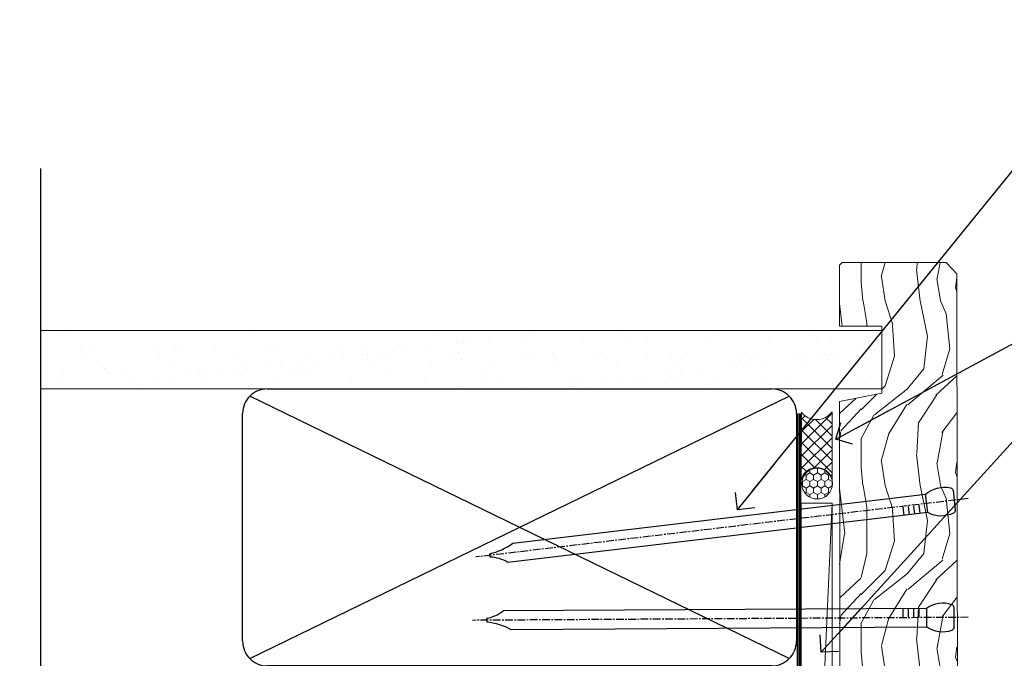
# Model space of a CAD drawing. Units: millimetres. Extents: x -3 to 13756, y 10555 to 14293.
# Drawn here: x 1954 to 2114, y 12431 to 12535 of the extents above; entities that cross this region are included whole.
import ezdxf
from ezdxf import colors
from ezdxf.entities.mleader import LeaderData, LeaderLine
from ezdxf.math import Vec2, Vec3

# ---------------------------------------------------------------- set-up
doc = ezdxf.new("R2010")
doc.units = ezdxf.units.MM
doc.linetypes.add('CENTER', pattern=[2, 1.25, -0.25, 0.25, -0.25])
doc.linetypes.add('Dashed', pattern=[564.4444465637206, 282.2222232818604, -282.2222232818602])
doc.layers.add('Aluminium Systems Ltd Joinery Detail', color=7, linetype='Continuous')
doc.layers.add('Aluminium Systems Ltd Notes', color=7, linetype='Continuous')
doc.styles.get("Standard").update_dxf_attribs({"font": 'arial.ttf'})

# ---------------------------------------------------------------- blocks, each defined once
blk = doc.blocks.new('Precast Wall Jamb F1B Masonry')
at = {"layer": 'Aluminium Systems Ltd Joinery Detail', "linetype": 'Continuous', "lineweight": 5, "ltscale": 0.12}
blk.add_lwpolyline([(-127.3052982668182, 90.50774769949385), (-127.3052982668182, -3.089702338787902), (-130.7392019858548, -3.993412747273396), (-123.3211770780931, -5.260006010641519), (-127.3052982668182, -6.297369205152791), (-127.3052982668182, -121.8484675218424)], dxfattribs=at)
blk = doc.blocks.new('45mm Strapping Jamb Liner')
h = blk.add_hatch()
h.set_pattern_fill('AR-SAND', color=0, scale=0.15)
h.set_pattern_definition([(37.50000000000001, (-841.9425787251967, -373.5849167540468), (-0.2400046943976069, 7.341198559940135), [0, -5.791200000000001, 0, -6.476999999999999, 0, -6.191249999999999]), (7.499999999999999, (-841.9425787251967, -373.5849167540468), (6.74284924707004, 10.75237650852531), [0, -3.124200000000001, 0, -5.2197, 0, -2.00025]), (327.5, (-846.628878725196, -373.5849167540468), (11.86488555362187, 0.02155777017818536), [0, -1.905, 0, -6.858, 0, -8.9535]), (317.5, (-846.628878725196, -373.5849167540468), (11.45334678708446, 3.343939848858243), [0, -0.9524999999999999, 0, -4.495799999999999, 0, -5.1435])])
h.paths.add_polyline_path([(110.6931147713449, 110.0948532399721), (110.6931147713449, 100.5965638573143), (-25.96230059764093, 100.5965638573143), (-25.96230059764093, 110.0948532399721)])
at = {"layer": 'Aluminium Systems Ltd Joinery Detail', "linetype": 'Dashed'}
for p, q in [((-25.96230059764093, 55.59656385731432, -0.1511192395829524), (-25.96230059764093, 136.3927631359238, -0.1511192395829524)), ((8.000471996638225, 56.76813673256811, -0.1511192395829524), (95.65732624613156, 99.42499098206008, -0.1511192395829524)), ((95.65732624613156, 56.76813673256811, -0.1511192395829524), (8.000471996638225, 99.42499098206054, -0.1511192395829524))]:
    blk.add_line(p, q, dxfattribs=at)
at = {"layer": 'Aluminium Systems Ltd Joinery Detail', "lineweight": 5, "elevation": -0.1511192395829417}
blk.add_lwpolyline([(-25.96230059764093, 100.5965638573143), (110.6931147713449, 100.5965638573143), (110.6931147713449, 110.0948532399721), (-25.96230059764093, 110.0948532399721)], dxfattribs=at)
at = {"layer": 'Aluminium Systems Ltd Joinery Detail', "linetype": 'Dashed', "elevation": -0.1511192395829417}
blk.add_lwpolyline([(10.82889912138489, 55.59656385731432, -0.414213562373095), (6.828899121384893, 59.59656385731432), (6.828899121384893, 96.59656385731432, -0.414213562373095), (10.82889912138489, 100.5965638573143), (92.8288991213849, 100.5965638573143, -0.414213562373095), (96.8288991213849, 96.59656385731432), (96.8288991213849, 59.59656385731432, -0.414213562373095), (92.8288991213849, 55.59656385731432)], format="xyb", close=True, dxfattribs=at)
at = {"layer": 'Aluminium Systems Ltd Joinery Detail', "linetype": 'Dashed', "lineweight": 5, "ltscale": 0.01, "const_width": 0.25, "elevation": 0.09888076041706495}
blk.add_lwpolyline([(96.9619548388564, 55.59656385731432), (96.9619548388564, 96.60541413041165)], dxfattribs=at)
at = {"layer": 'Aluminium Systems Ltd Joinery Detail', "linetype": 'CENTER', "lineweight": 5, "ltscale": 3, "const_width": 0.5, "elevation": 1.848880760417069}
blk.add_lwpolyline([(97.3600952615052, 55.59656385731432), (97.3600952615052, 96.60541413041119)], dxfattribs=at)
blk = doc.blocks.new('_Open90')
at = {"color": 0, "linetype": 'ByBlock', "lineweight": -2}
for p, q in [((-0.5, 0.5), (0, 0)), ((0, 0), (-2.439666651745029, 0)), ((0, 0), (-0.5, -0.5))]:
    blk.add_line(p, q, dxfattribs=at)
blk = doc.blocks.new('Nail 75 JH')
at = {"linetype": 'CENTER'}
blk.add_line((0, 2.300118051928621), (0, -78.25849807356508), dxfattribs=at)
for p, q in [((1.5, -4.488319011024487), (-1.5, -4.488319011024458)), ((1.499999999999886, -5.730112436134704), (0.1255879953777708, -5.730112436134732)), ((1.499999999999886, -6.600592455787137), (0.1255879953777708, -6.600592455787137)), ((1.499999999999886, -7.471072475439541), (0.1255879953777708, -7.471072475439541)), ((1.499999999999886, -8.341552495091946), (0.1255879953778276, -8.341552495091946))]:
    blk.add_line(p, q)
blk.add_lwpolyline([(-1.5, -4.488319011024458, -0.2475267649991796), (-2.057234792368547, -0.3562033463117587, -0.331135080274166), (-1.578358480166685, 0), (1.578358480166685, 0, -0.331135080274166), (2.057234792368547, -0.3562033463117587, -0.2475267649991796), (1.499999999999886, -4.488319011024487), (1.5, -73.20877276569331, 0.1245641564323093), (0.2845258915276077, -75.96790802185205), (-0.2515467734666004, -75.96790802185205, 0.1012549879648114), (-1.5, -72.05351818931658)], format="xyb", close=True)
blk = doc.blocks.new('Precast Wall F1B Window')
at = {"layer": 'Aluminium Systems Ltd Joinery Detail', "lineweight": 5}
h = blk.add_hatch(dxfattribs=at)
h.set_pattern_fill('HONEY', color=256, scale=0.2211125000000359, angle=360, style=0)
h.set_pattern_definition([(0, (-588.9873525246912, -218.4958132213815), (1.053048281250171, 0.6079775633750983), [0.7020321875001139, -1.404064375000228]), (120, (-588.9873525246912, -218.4958132213815), (-1.053048155438884, 0.6079777812866397), [0.7020321875001019, -1.404064375000204]), (59.99999999999994, (-588.9873525246912, -218.4958132213815), (1.258112869470804e-07, 1.215955344661738), [-1.404064375000228, 0.7020321875001139])])
edge = h.paths.add_edge_path()
edge.add_arc((-68.65739963611031, 52.45578817563364), 2.5, 180.0000000000001, 360.00000000000006, ccw=False)
edge.add_arc((-68.65739963611031, 52.45578817563364), 2.5, 0, 180.0000000000001, ccw=False)
h = blk.add_hatch(dxfattribs=at)
h.set_pattern_fill('NET', color=256, scale=0.4422249999999999, angle=225, style=0)
h.set_pattern_definition([(315, (-1956.446603977944, 4423.267184871478), (-0.9928234407849511, -0.9928234407849515), []), (225, (-1956.446603977944, 4423.267184871478), (-0.9928234407849515, 0.9928234407849511), [])])
edge = h.paths.add_edge_path()
edge.add_line((-57.05759565518514, 55.01909473849264), (-67.80053247496193, 55.02564919739962))
edge.add_arc((-68.63693100184764, 52.56078723951578), 2.602903564714436, 283.05461229937526, 431.25644836746125, ccw=False)
edge.add_line((-68.04898795959298, 50.02515517900792), (-57.01298009040465, 50.02515517900792))
edge.add_arc((-55.10883396254161, 52.53933578563556), 3.153866927914105, 128.1626499734255, 232.8610770962096, ccw=False)
h = blk.add_hatch(dxfattribs=at)
h.set_pattern_fill('WOOD-3', color=256, scale=97.5, angle=30, style=0, pattern_type=2)
h.set_pattern_definition([(4.763599999999829, (369.232729733722, -7122.312891877792), (-330.0000283895876, -29.9997459798375), [3.612479999999951, -357.6353699999959]), (348.6901, (372.8327297337214, -7122.012891877791), (120.0000225669286, -29.9999289648483), [4.58912999999999, -148.3814699999997]), (314.9999999999999, (377.3327297337214, -7122.912891877789), (-3.306523113702664e-14, -30.00000928346856), [3.39411, -39.03228]), (313.1523999999999, (379.732729733722, -7125.312891877792), (420.0000850164654, -449.9999261252569), [6.579509999999999, -651.37185]), (347.0054000000001, (384.232729733722, -7130.112891877793), (-270.0000230324819, 59.99992732735074), [4.002509999999999, -396.2474099999998]), (360, (388.1327297337225, -7131.012891877791), (29.99999999999997, -30.00000000000003), [7.5, -22.5]), (9.462299999999765, (395.6327297337225, -7131.012891877791), (-150.0000232108592, -29.99994417607295), [3.649649999999993, -178.8332099999998]), (5.710599999999713, (369.232729733722, -7130.412891877789), (-269.9999827048756, -30.00003943998845), [3.014969999999958, -298.4813099999965]), (360, (372.232729733722, -7130.112891877793), (29.99999999999997, -30.00000000000003), [4.5, -25.5]), (331.6992, (376.732729733722, -7130.112891877793), (329.9998535928922, -180.0002662262795), [4.429439999999992, -438.5152499999991]), (307.8749999999999, (380.6327297337225, -7132.21289187779), (-120.0000559467582, 149.9999729816166), [6.841049999999986, -335.2115699999996]), (320.7106, (384.8327297337214, -7137.612891877793), (180.0000191874755, -149.9999889572949), [4.263809999999983, -422.1163199999984]), (353.6597999999999, (388.1327297337225, -7140.312891877792), (239.9999820781927, -30.00004736879107), [5.43324, -266.22831]), (11.88869999999988, (393.5327297337203, -7140.912891877789), (-419.9999190314803, -90.00031605746501), [5.82494999999993, -576.669689999991]), (6.709799999999706, (369.232729733722, -7139.71289187779), (270.0000299325391, 29.99981643732056), [5.13515999999998, -508.3820999999987]), (356.6335, (374.3327297337214, -7139.112891877793), (479.999979659061, -30.00032890063538), [5.10881999999993, -505.7727899999929]), (326.3098999999999, (379.4327297337209, -7139.412891877789), (-59.99998673313475, 30.00004003521583), [5.408339999999997, -102.75822]), (312.5103999999999, (383.9327297337209, -7142.412891877789), (299.9997215504041, -330.0002602161362), [4.883640000000001, -483.48096]), (345.0686, (387.232729733722, -7146.012891877791), (330.0000160477658, -89.99990861934462), [4.657259999999935, -461.0679899999936]), (360, (391.732729733722, -7147.21289187779), (29.99999999999997, -30.00000000000003), [3.6, -26.4]), (12.99459999999981, (395.3327297337214, -7147.21289187779), (270.0000230324819, 59.99992732735004), [4.002509999999988, -396.2474099999986]), (360, (378.5327297337203, -7117.21289187779), (29.99999999999997, -30.00000000000003), [0, -30]), (136.8475999999999, (382.732729733722, -7121.71289187779), (449.9999261252561, -420.0000850164664), [6.579509999999987, -651.3718499999991]), (153.4348999999999, (377.9327297337209, -7147.21289187779), (-29.99997473822719, 30.00003928189145), [2.683289999999966, -64.39874999999891]), (171.8698999999998, (375.5327297337203, -7146.012891877791), (-179.9999932938336, 29.99998067446644), [4.242629999999988, -207.8893799999995]), (203.1985999999998, (371.3327297337214, -7145.412891877789), (-149.9999919200123, -60.00003975794547), [2.284739999999968, -226.1884499999969]), (333.4349, (382.732729733722, -7121.71289187779), (29.9999747382272, -30.00003928189145), [3.354089999999999, -63.72794999999999]), (353.2901999999999, (385.732729733722, -7123.21289187779), (-270.0000299325392, 29.99981643732125), [5.135160000000001, -508.3821000000002]), (10.12469999999981, (390.8327297337214, -7123.812891877792), (509.9999636894718, 90.00025765850859), [8.532869999999988, -844.7548799999987]), (10.30479999999971, (369.232729733722, -7119.012891877791), (180.0000288254371, 29.99984626607953), [3.354089999999962, -332.0560799999968]), (344.4759, (372.5327297337203, -7118.412891877789), (-330.0000307388759, 89.99993332816857), [5.604449999999995, -554.8417799999994]), (317.1211, (377.9327297337209, -7119.912891877789), (-390.0000237882238, 359.9999925974296), [5.731499999999945, -567.4176899999931]), (325.3047999999999, (382.1327297337225, -7123.812891877792), (299.9998277696255, -210.000258287834), [4.743419999999994, -469.5982199999992]), (350.5377, (386.0327297337203, -7126.512891877791), (150.0000232108592, -29.99994417607323), [5.474489999999985, -177.0083999999995]), (6.581899999999838, (391.4327297337209, -7127.412891877789), (-510.0000431378999, -59.99960101098861), [7.851749999999977, -777.323399999997]), (8.130099999999889, (369.232729733722, -7126.512891877791), (-179.9999932938336, -29.99998067446629), [4.24262999999998, -207.8893799999992]), (348.6901, (373.4327297337209, -7125.912891877789), (120.0000225669286, -29.9999289648483), [4.58912999999999, -148.3814699999997]), (317.4895999999999, (377.9327297337209, -7126.812891877792), (-330.0002602161357, 299.9997215504046), [4.88364, -483.4809599999999]), (314.9999999999999, (381.5327297337203, -7130.112891877793), (-3.306523113702664e-14, -30.00000928346856), [5.51544, -36.91098]), (342.646, (385.4327297337209, -7134.012891877791), (-390.0000605729049, 119.999835067774), [5.028929999999921, -497.8627199999925]), (3.366499999999665, (390.232729733722, -7135.512891877791), (-479.999979659061, -30.00032890063396), [5.108819999999974, -505.7727899999978]), (17.10269999999988, (395.3327297337214, -7135.21289187779), (300.0000519287099, 89.99986480290859), [4.080449999999997, -403.9636799999997]), (8.746199999999785, (369.232729733722, -7134.012891877791), (209.9999800906905, 30.00012591172568), [3.945869999999952, -390.6425099999938]), (345.0686, (373.1327297337225, -7133.412891877789), (330.0000160477658, -89.99990861934462), [4.657259999999935, -461.0679899999936]), (327.9946, (377.6327297337225, -7134.612891877793), (-149.9999683436264, 90.000033161331), [5.66039999999999, -277.3590599999995]), (310.1009, (382.4327297337209, -7137.612891877793), (-329.9999417935546, 390.0000578863894), [7.451849999999999, -737.7326999999999]), (344.0546, (387.232729733722, -7143.312891877792), (-120.0000037995646, 29.99999667889151), [4.368060000000001, -214.03524]), (6.008999999999793, (391.4327297337209, -7144.512891877791), (299.9999925271812, 29.99997952445504), [5.731499999999953, -567.4176899999941]), (23.19859999999977, (397.1327297337225, -7143.912891877789), (149.9999919200123, 60.00003975794549), [2.284739999999997, -226.1884499999996]), (9.462299999999765, (369.232729733722, -7143.012891877791), (-150.0000232108592, -29.99994417607295), [3.649649999999993, -178.8332099999998]), (349.9919999999998, (372.8327297337214, -7142.412891877789), (329.9999866372434, -60.00010416469986), [5.178809999999965, -512.7014999999956]), (322.5946, (377.9327297337209, -7143.312891877792), (389.9997739494009, -300.000298578452), [6.42026999999999, -635.6077499999994]), (330.9453999999999, (383.0327297337203, -7117.21289187779), (210.0000115370904, -120.0000008159787), [3.08868, -305.78022]), (349.2156999999999, (385.732729733722, -7118.71289187779), (-479.999985110828, 90.00001649037998), [6.413279999999975, -634.9134899999974]), (7.124999999999709, (392.0327297337203, -7119.912891877789), (-210.0000113953586, -29.99994845681877), [7.256039999999998, -234.6117])])
h.paths.add_polyline_path([(-32.70642990557275, 31.51108602583736), (-34.58576787641044, 29.7440984154855), (-144.5151079097807, 29.7440984154855), (-144.5151079097627, 48.82481096282754), (-55.29078266705613, 48.82481096282754), (-53.95832366065582, 41.95202000465179), (-43.08114612818002, 41.95202000465179), (-43.08114612818002, 48.82481096282754), (-33.14377137535024, 48.82481096282754), (-32.70642990557457, 48.40841752332744)])
blk.add_line((-184.1922827314152, 55.02564919739962), (-71.85636962760236, 50.02515517900792), dxfattribs=at)
for points in [[(-184.1922827314152, 55.02564919739962), (-71.85636962761055, 55.02564919739962), (-71.85636962760236, 50.02515517900792), (-184.1922827314193, 50.02515517900792)], [(-33.14377137535024, 48.82481096282754), (-43.08114612818002, 48.82481096282754), (-43.08114612818002, 41.95202000465179), (-53.95832366065582, 41.95202000465179), (-55.29078266705613, 48.82481096282754), (-144.5151079097717, 48.66551145033372), (-144.5151079097717, 29.5847989029935), (-34.58576787641044, 29.7440984154855), (-32.70642990557275, 31.51108602583736), (-32.70642990557457, 48.40841752332744)]]:
    blk.add_lwpolyline(points, close=True, dxfattribs=at)
blk.add_lwpolyline([(-68.0743385790397, 55.0307934315133), (-57.05759565518514, 55.01909473849264, 0.4915106188759529), (-57.0129800904046, 50.02515517900792), (-68.04898795959298, 50.02515517900792, 0.8101017670941715)], format="xyb", close=True, dxfattribs=at)
at = {"layer": 'Aluminium Systems Ltd Joinery Detail', "lineweight": 5, "ltscale": 0.12}
blk.add_circle((-68.65739963611031, 52.45578817563364), 2.5, dxfattribs=at)
at = {"layer": 'Aluminium Systems Ltd Joinery Detail', "xscale": -1, "rotation": 180.3473966407072}
blk.add_blockref('Nail 75 JH', (-90.39753192059925, 30.18576207014485), dxfattribs=at)
at = {"layer": 'Aluminium Systems Ltd Joinery Detail', "rotation": 186.7683232742153}
blk.add_blockref('Nail 75 JH', (-71.35510177963448, 30.18576207014485), dxfattribs=at)
blk = doc.blocks.new('MM Liner Text AL35 Jamb')
at = {"layer": 'Aluminium Systems Ltd Notes', "color": 3, "lineweight": 5, "ltscale": 0.12}
ml = blk.add_multileader_mtext('Standard', dxfattribs=at)
ml.set_content('FIXINGS: PAIRS OF 75x3.15mm NAILS OR 1 X 8g 65MM SS SCREWS AT 150 FROM CORNERS AND 450 CENTRES', color=3)
ml.set_leader_properties(color=8)
ml.set_arrow_properties(name='OPEN90')
ml.build(insert=Vec2(0, 0))
ml.multileader.update_dxf_attribs({"text_left_attachment_type": 2, "text_right_attachment_type": 2})
ctx = ml.context
ctx.base_point, ctx.plane_origin = Vec3(30.29278300736621, -30.79660240285011, 300.3488807604172), Vec3(-140.1434752490009, -53.53350308311138, 300.3488807604172)
ctx.left_attachment, ctx.right_attachment = 2, 2
notes = []
notes.append((ctx, [(0, (1, 1, 0), (25.82794750515632, -30.79660240285011, 300.3488807604172), (1, 0), 4.464835502209894, [(0, [(-23.02440743444322, -91.01967964509095, 300.3488807604172)], 0, [])])]))
ctx.mtext.insert, ctx.mtext.width, ctx.mtext.line_spacing_style, ctx.mtext.flow_direction = Vec3(32.29278300736621, -11.46326906951674, 300.3488807604172), 55.16606061165112, 2, 5
ml = blk.add_multileader_mtext('Standard', dxfattribs=at)
ml.set_content('WATER RESISTANT\\PAIRSEAL ON PEF ROD', color=3)
ml.set_leader_properties(color=8)
ml.set_arrow_properties(name='OPEN90')
ml.build(insert=Vec2(0, 0))
ml.multileader.update_dxf_attribs({"text_left_attachment_type": 2, "text_right_attachment_type": 2})
ctx = ml.context
ctx.base_point, ctx.plane_origin = Vec3(30.29278300736621, -61.7961908329101, 300.3488807604172), Vec3(-140.1434752490009, -99.76730500747482, 300.3488807604172)
ctx.left_attachment, ctx.right_attachment = 2, 2
notes.append((ctx, [(0, (1, 1, 0), (25.82794750515632, -61.7961908329101, 300.3488807604172), (1, 0), 4.464835502209894, [(0, [(-7.006024767832514, -79.5359977717635, 300.3488807604172)], 0, [])])]))
ctx.mtext.insert, ctx.mtext.width, ctx.mtext.line_spacing_style, ctx.mtext.flow_direction = Vec3(32.29278300736541, -55.79619083291004, 300.3488807604172), 79.86544210516695, 2, 5
ml = blk.add_multileader_mtext('Standard', dxfattribs=at)
ml.set_content('FLAT PACKERS', color=3)
ml.set_leader_properties(color=8)
ml.set_arrow_properties(name='OPEN90')
ml.build(insert=Vec2(0, 0))
ml.multileader.update_dxf_attribs({"text_left_attachment_type": 2, "text_right_attachment_type": 2})
ctx = ml.context
ctx.base_point, ctx.plane_origin = Vec3(30.29278300736593, -76.14846251881391, 300.3488807604172), Vec3(-128.4515562656484, 29.40777897369594, 300.3488807604172)
ctx.left_attachment, ctx.right_attachment = 2, 2
notes.append((ctx, [(0, (1, 1, 0), (25.17270499510641, -76.14846251881391, 300.3488807604172), (1, 0), 5.120078012259512, [(0, [(-9.410769560212884, -114.173652087462, 300.3488807604172)], 0, [])])]))
ctx.mtext.insert, ctx.mtext.width, ctx.mtext.defined_height, ctx.mtext.line_spacing_style, ctx.mtext.flow_direction = Vec3(32.29278300736632, -73.48179585214604, 300.3488807604172), 101.6537517503709, 9.448686068864237, 2, 5
for ctx, leaders in notes:
    for number, flags, end, landing, length, lines in leaders:
        leader = LeaderData()
        leader.index, (leader.has_last_leader_line, leader.has_dogleg_vector, leader.attachment_direction) = number, flags
        leader.last_leader_point, leader.dogleg_vector, leader.dogleg_length = Vec3(end), Vec3(landing), length
        for number, points, colour, breaks in lines:
            line = LeaderLine()
            line.index, line.vertices, line.color, line.breaks = number, Vec3.list(points), colors.encode_raw_color(colour), breaks
            leader.lines.append(line)
        ctx.leaders.append(leader)
blk = doc.blocks.new('FV1 - Mas_Precast Wall Const')
at = {"color": 6, "rotation": 90}
blk.add_blockref('Precast Wall F1B Window', (2138.581354145044, 531.362959214337, 0.8488807604170678), dxfattribs=at)
at = {"layer": 'Aluminium Systems Ltd Joinery Detail', "color": 0, "linetype": 'Dashed'}
blk.add_blockref('45mm Strapping Jamb Liner', (1985.941059712278, 377.497515771267), dxfattribs=at)
at = {"layer": 'Aluminium Systems Ltd Joinery Detail'}
blk.add_blockref('Precast Wall Jamb F1B Masonry', (2087.284057381456, 354.2953172772559, -0.1511192395829417), dxfattribs=at)
at = {"layer": 'Aluminium Systems Ltd Notes', "linetype": 'Dashed'}
blk.add_blockref('MM Liner Text AL35 Jamb', (2096.191975986545, 549.4729262413784, -0.1511192395829417), dxfattribs=at)

msp = doc.modelspace()

# ---------------------------------------------------------------- block references
at = {"color": 0}
msp.add_blockref('FV1 - Mas_Precast Wall Const', (-3, 11997), dxfattribs=at)

doc.saveas('drawing.dxf')
